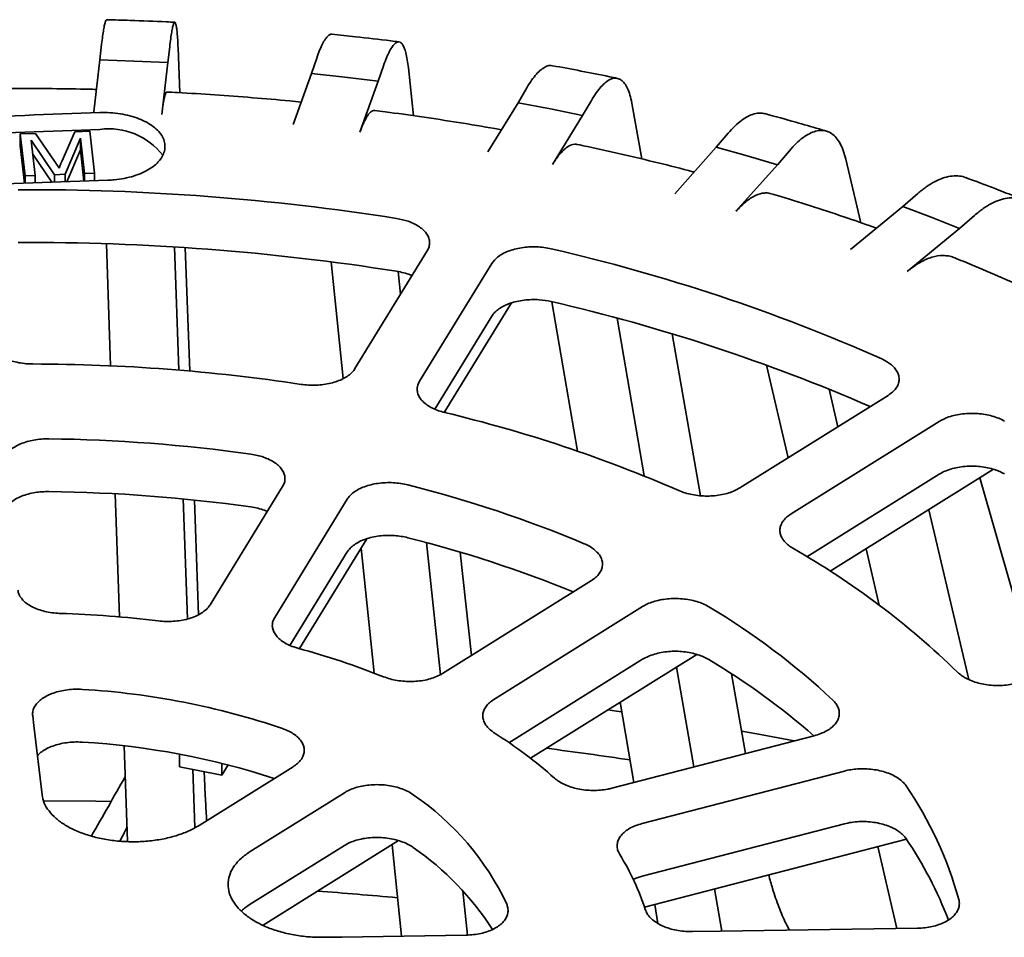
# Model space of a CAD drawing. Units: inches. Extents: x 2 to 101, y 1 to 181.
# Drawn here: x 88 to 91, y 109 to 112 of the extents above; entities that cross this region are included whole.
import ezdxf

# ---------------------------------------------------------------- set-up
doc = ezdxf.new("R2010")
doc.units = ezdxf.units.IN
doc.header["$LTSCALE"] = 12
doc.header["$MEASUREMENT"] = 0

msp = doc.modelspace()

# ---------------------------------------------------------------- linework, layer by layer
at = {"color": 7, "linetype": 'Continuous', "lineweight": 35}
for p, q in [((88.3104848, 112.3491358), (88.3045448, 112.2968169)), ((88.5320566, 112.2882087), (88.5379966, 112.3405273)), ((88.5712701, 112.1871883), (88.5658501, 112.3372995)), ((88.3045448, 112.2968169), (88.2839925, 112.1228752)), ((88.3045448, 112.2968169), (88.4183789, 112.2932014)), ((89.0292291, 112.303193), (89.0115105, 112.2517695)), ((88.4183789, 112.2932014), (88.5320566, 112.2882087)), ((88.5115043, 112.1142667), (88.5320566, 112.2882087)), ((89.2351294, 112.2260914), (89.2528481, 112.2775149)), ((89.353054, 112.1102485), (89.3359313, 112.2700894)), ((89.0115105, 112.2517695), (88.9502048, 112.0809248)), ((89.0115105, 112.2517695), (89.123553, 112.2396071)), ((89.123553, 112.2396071), (89.2351294, 112.2260914)), ((89.173824, 112.0552469), (89.2351294, 112.2260914)), ((89.7314363, 112.203485), (89.7022423, 112.1538366)), ((89.7022423, 112.1538366), (89.6012327, 111.9891336)), ((89.7022423, 112.1538366), (89.8105765, 112.1333358)), ((89.8105765, 112.1333358), (89.9181422, 112.1115282)), ((89.9181422, 112.1115282), (89.9473364, 112.1611767)), ((90.1155894, 111.9658373), (90.0842283, 112.1454279)), ((89.8171327, 111.9468252), (89.9181422, 112.1115282)), ((88.3047452, 112.0646266), (87.1552116, 112.0211312)), ((88.0384176, 112.0493485), (88.0897885, 112.0512922)), ((88.0542896, 111.9095547), (88.0384176, 112.0493485)), ((88.0384176, 112.0493485), (88.0384176, 112.0101538)), ((88.0897885, 112.0512922), (88.1550619, 111.9552442)), ((88.1776702, 111.957787), (88.2203257, 112.0562314)), ((88.2395516, 112.0353598), (88.1883678, 111.914628)), ((88.2203257, 112.0562314), (88.2712601, 112.0581587)), ((88.2529817, 111.9170728), (88.2395516, 112.0353598)), ((88.2395516, 112.0353598), (88.2395516, 111.9961651)), ((88.2712601, 112.0581587), (88.2871318, 111.9183649)), ((90.405092, 112.051718), (90.364922, 112.004694)), ((88.0526944, 111.8844071), (88.0384176, 112.0101538)), ((88.1526653, 111.913277), (88.0750096, 112.0291339)), ((88.0750096, 112.0291339), (88.0884397, 111.9108469)), ((90.364922, 112.004694), (90.2259367, 111.8490719)), ((90.364922, 112.004694), (90.4676941, 111.9762054)), ((88.1434638, 111.8878102), (88.0803669, 111.9819462)), ((88.2395516, 111.9961651), (88.1944253, 111.8897209)), ((88.2513945, 111.8918568), (88.2395516, 111.9961651)), ((90.4676941, 111.9762054), (90.5694091, 111.9464793)), ((90.5694091, 111.9464793), (90.6095788, 111.9935032)), ((90.4304237, 111.7908571), (90.5694091, 111.9464793)), ((90.8482758, 111.7526575), (90.7979372, 111.9654479)), ((88.0884397, 111.9108469), (88.0542896, 111.9095547)), ((88.0542896, 111.9095547), (88.0542896, 111.8844676)), ((88.0884397, 111.9108469), (88.0884397, 111.8857483)), ((88.1883678, 111.914628), (88.1526653, 111.913277)), ((88.1526653, 111.913277), (88.1526653, 111.8881554)), ((88.1883678, 111.914628), (88.1883678, 111.8894937)), ((88.2871318, 111.9183649), (88.2529817, 111.9170728)), ((88.2529817, 111.9170728), (88.2529817, 111.8919167)), ((88.2871318, 111.9183649), (88.2871318, 111.8931974)), ((91.0386694, 111.8504885), (90.9882109, 111.8068937)), ((90.9882109, 111.8068937), (90.8136279, 111.6631363)), ((90.9882109, 111.8068937), (91.0836626, 111.7709049)), ((91.0836626, 111.7709049), (91.177786, 111.7337687)), ((91.177786, 111.7337687), (91.2282446, 111.7773635)), ((91.0032031, 111.5900112), (91.177786, 111.7337687)), ((88.3405793, 111.2743485), (88.3261997, 111.6823626)), ((88.5682953, 111.2599531), (88.5537855, 111.6716652)), ((88.6048625, 111.2568487), (88.5899676, 111.6693642)), ((89.1572067, 111.2651118), (89.3987857, 111.6590274)), ((89.1181897, 111.2315967), (89.0773661, 111.6219938)), ((89.6146858, 111.6167191), (89.3731065, 111.2228034)), ((89.3096294, 111.513651), (89.3017117, 111.5893682)), ((89.6800331, 111.4845065), (89.455711, 111.1187358)), ((89.9008135, 110.9892496), (89.8156645, 111.4886334)), ((89.4241102, 111.1295969), (89.6146858, 111.4403461)), ((90.1236414, 110.9063092), (90.0337341, 111.4336018)), ((90.312173, 110.8400905), (90.2177152, 111.3810078)), ((90.6047628, 110.9667385), (90.5331871, 111.2764949)), ((90.7717203, 111.0709403), (90.7428334, 111.1959537)), ((90.4434518, 110.8660604), (90.9389856, 111.1753336)), ((89.4593691, 111.1177803), (89.4587379, 111.1236721)), ((91.1104048, 111.0885493), (90.6148713, 110.7792763)), ((91.2916391, 110.928594), (90.7458337, 110.5879288)), ((90.6674778, 110.6357369), (91.1104048, 110.9121764)), ((91.4366986, 110.2312564), (91.2462695, 110.9002761)), ((88.6730424, 110.4756282), (88.9153766, 110.8707845)), ((88.3701483, 110.4353442), (88.3556527, 110.846652)), ((88.5976076, 110.4282274), (88.5834652, 110.8295133)), ((88.6342666, 110.442504), (88.6204264, 110.8258057)), ((89.1312768, 110.8284761), (88.8889425, 110.4333199)), ((91.2095514, 110.2254761), (91.0751796, 110.7934907)), ((89.1966044, 110.696248), (88.971402, 110.3290415)), ((89.4426167, 110.2418936), (89.3964383, 110.6834973)), ((88.9399069, 110.3400512), (89.1312768, 110.6521031)), ((89.2211185, 110.2472886), (89.177439, 110.6649968)), ((89.5463149, 110.3061283), (89.5093243, 110.6514405)), ((90.9095638, 110.4743955), (90.865999, 110.6629303)), ((89.4503204, 110.2462142), (89.9474033, 110.5564634)), ((90.1188228, 110.4696792), (89.6217399, 110.1594301)), ((89.6713324, 110.01401), (90.1188228, 110.2933063)), ((90.3000385, 110.3096852), (89.7439178, 109.9625816)), ((90.2895197, 109.9334607), (90.2325525, 110.2675636)), ((90.4626447, 109.9784031), (90.4161223, 110.2448185)), ((90.0896792, 109.8815833), (90.0439391, 110.1498401)), ((90.0163533, 109.8625482), (90.6925084, 110.0380749)), ((88.3966152, 109.6843574), (88.3853498, 110.0040038)), ((88.5703207, 109.9344939), (88.5703207, 109.9761984)), ((88.7123603, 109.9066594), (88.5703207, 109.9344939)), ((88.6360455, 109.7379382), (88.95062, 109.9343132)), ((88.7123603, 109.9066594), (88.7123603, 109.9454587)), ((88.7329713, 109.9402661), (88.7123603, 109.9066594)), ((88.6221921, 109.7306516), (88.6153187, 109.9256757)), ((90.7933502, 109.9200271), (90.1171951, 109.7445004)), ((89.1220395, 109.8475291), (88.807465, 109.651154)), ((90.1171951, 109.5681274), (90.7933502, 109.7436541)), ((88.807465, 109.474781), (89.1220395, 109.6711573)), ((89.3031109, 109.6874504), (88.849899, 109.4045775)), ((89.3130498, 109.3681511), (89.2810974, 109.6737109)), ((91.0005126, 109.6922671), (90.1249752, 109.4650031)), ((90.9682949, 109.3934851), (90.904985, 109.6674708)), ((89.5336044, 109.3717794), (89.5182608, 109.5185109)), ((90.3831151, 109.3845406), (90.3590361, 109.5257583)), ((90.1699921, 109.4105611), (90.1591946, 109.4738849))]:
    msp.add_line(p, q, dxfattribs=at)
at = {"color": 7, "linetype": 'Continuous', "lineweight": 35, "flags": 128}
for points in [[(90.0024534, 110.1239464), (90.030964, 110.1199147), (90.0494943, 110.117261)], [(88.079932, 110.1049356), (88.0837681, 110.0724657), (88.1111359, 109.8408009)], [(90.4495412, 110.0534419), (90.5004173, 110.0444171), (90.6253371, 110.0213684)], [(88.3420989, 109.8180274), (88.2914704, 109.8188777), (88.1168396, 109.8205097)], [(89.0526379, 109.3641488), (89.1133961, 109.3650854), (89.5287172, 109.3714624)], [(90.2849676, 109.38304), (90.3792972, 109.3844822), (91.0372565, 109.3945389)]]:
    msp.add_lwpolyline(points, dxfattribs=at)
at = {"color": 7, "linetype": 'Continuous', "lineweight": 35}
for centre, radius, start, end in [((88.3344192, 111.8382492), 0.228314, 37.7624896, 97.4678816), ((88.0681747, 103.9758371), 7.8872352, 81.04018659, 90.26740372), ((88.0681747, 103.7994642), 7.8872352, 81.04018659, 90.26740372), ((88.4438394, 105.715039), 6.1060752, 66.09322098, 77.04059983), ((88.4373959, 105.5158712), 6.1297346, 66.52245389, 77.0296881), ((88.0670469, 105.1692244), 6.1113116, 81.43634724, 89.87124928), ((88.3584257, 106.5171524), 4.7305318, 66.5628807, 76.5709401), ((88.0667473, 105.6791802), 5.3516809, 82.0290891, 89.2785162), ((88.0667473, 105.5028072), 5.3516809, 82.0290891, 89.2785162), ((88.3224554, 106.8594023), 4.1422477, 67.266298, 75.8675454), ((88.3164298, 106.6624678), 4.1636582, 67.8425835, 75.8562228), ((89.2534362, 108.2738724), 2.7541449, 45.8621577, 60.2269221), ((89.1063857, 108.3978701), 2.4105477, 46.871144, 59.2179358), ((88.0656257, 106.8767608), 3.5715848, 83.0178819, 88.2896831), ((88.2367647, 107.6642541), 2.764204, 68.4396301, 74.694207), ((89.0780386, 108.1793958), 2.4612267, 49.0364211, 59.1525852), ((88.0950108, 107.648176), 2.5491654, 71.2276774, 86.5976487), ((88.7601108, 108.6911148), 1.6076066, 48.5547305, 57.534324), ((88.0950626, 107.4680083), 2.5529503, 71.9228393, 86.6038651), ((88.133682, 97.1020386), 13.0008168, 81.40406873, 82.64767816), ((89.9487226, 109.1517268), 1.2728952, 15.4396188, 34.3573535), ((88.840371, 109.087205), 0.9107642, 25.1900498, 55.820874), ((88.7992778, 108.8658731), 0.9710828, 32.6752696, 55.3052683), ((89.9054119, 108.9514506), 1.3221479, 20.8320638, 34.1532605), ((89.3221997, 109.1948814), 0.8469721, 18.0119768, 31.7849289), ((88.077857, 96.3169348), 13.2358991, 84.7035551, 85.86509528)]:
    msp.add_arc(centre, radius, start, end, dxfattribs=at)
for centre, major_axis, ratio, start_param, end_param in [((87.4793717, 103.4989011), (8.0483789, 15.800356), 0.125879336, 1.218586985, 1.232200789), ((89.5741718, 107.3132495), (7.9027596, 15.4805235), 0.124206518, 1.47762474, 1.480574076)]:
    msp.add_ellipse(centre, major_axis=major_axis, ratio=ratio, start_param=start_param, end_param=end_param, dxfattribs=at)
for points, knots in [([(88.3104848, 112.3491358), (88.3115872, 112.3583881), (88.3137956, 112.3769222), (88.3170632, 112.3984732), (88.3202533, 112.415251), (88.3233044, 112.426014), (88.3257253, 112.4312997), (88.3270377, 112.430825), (88.3274587, 112.4306727)], [0, 0, 0, 0, 0.182477984, 0.365536965, 0.548013996, 0.730492513, 0.913553705, 1, 1, 1, 1]), ([(88.5550337, 112.4227677), (88.5456836, 112.4232268), (88.4960779, 112.4256624), (88.420229, 112.428768), (88.3536755, 112.4305892), (88.3274771, 112.4313061)], [0, 0, 0, 0, 0.123450741, 0.654950725, 1, 1, 1, 1]), ([(88.5658501, 112.3372995), (88.5654588, 112.3467224), (88.5646749, 112.3655979), (88.5630708, 112.3877277), (88.5611785, 112.4050265), (88.5589799, 112.4166469), (88.5565224, 112.4227544), (88.5538318, 112.4232461), (88.5509369, 112.4179108), (88.5478809, 112.4070518), (88.5446794, 112.3905591), (88.541371, 112.3688374), (88.5391214, 112.349964), (88.5379966, 112.3405273)], [0, 0, 0, 0, 0.090488814, 0.181264171, 0.271752408, 0.362238964, 0.453014249, 0.543501408, 0.634000253, 0.724787095, 0.815285753, 0.90764308, 1, 1, 1, 1]), ([(89.0292291, 112.303193), (89.0325174, 112.312279), (89.0391045, 112.3304801), (89.0488522, 112.3515404), (89.0583658, 112.3678307), (89.0674704, 112.3781596), (89.0748699, 112.3831267), (89.0789513, 112.3823912), (89.080376, 112.3821345)], [0, 0, 0, 0, 0.180362668, 0.36130072, 0.541663394, 0.722027152, 0.902966998, 1, 1, 1, 1]), ([(89.3043109, 112.3571261), (89.295159, 112.3582834), (89.2468841, 112.3643881), (89.1722552, 112.3732052), (89.1066372, 112.3800323), (89.0804415, 112.3827578)], [0, 0, 0, 0, 0.123221496, 0.649976684, 1, 1, 1, 1]), ([(89.3359313, 112.2700894), (89.3347642, 112.2795713), (89.3324263, 112.2985649), (89.3276396, 112.3209366), (89.3219971, 112.3385206), (89.3154387, 112.3504723), (89.3081077, 112.3569501), (89.3000829, 112.3578472), (89.291447, 112.3529484), (89.2823323, 112.3425497), (89.2727811, 112.3265395), (89.2629132, 112.3053165), (89.2562032, 112.2867821), (89.2528481, 112.2775149)], [0, 0, 0, 0, 0.090488811, 0.18126414, 0.271752237, 0.362238861, 0.45301429, 0.543501371, 0.634000127, 0.724787091, 0.815285951, 0.907642911, 1, 1, 1, 1]), ([(89.7314363, 112.203485), (89.7368543, 112.2122415), (89.7477074, 112.2297822), (89.7637686, 112.2498694), (89.7794415, 112.2651938), (89.7944513, 112.2746583), (89.8072843, 112.2789562), (89.8146061, 112.2776396), (89.817558, 112.2771087)], [0, 0, 0, 0, 0.175930836, 0.352421084, 0.528351484, 0.704280919, 0.880774044, 1, 1, 1, 1]), ([(90.034208, 112.2352752), (90.0254233, 112.2371068), (89.9851679, 112.2455001), (89.9129665, 112.2599843), (89.8493604, 112.2717379), (89.8176471, 112.2775982)], [0, 0, 0, 0, 0.122778734, 0.562627609, 1, 1, 1, 1]), ([(90.0842283, 112.1454279), (90.0823052, 112.1550267), (90.0784527, 112.1742547), (90.0705668, 112.1971059), (90.0612694, 112.2152547), (90.0504641, 112.2278637), (90.0383844, 112.235076), (90.0251622, 112.2367771), (90.0109342, 112.2327432), (89.9959152, 112.2232578), (89.9801792, 112.2082044), (89.96392, 112.18797), (89.9528642, 112.1701078), (89.9473364, 112.1611767)], [0, 0, 0, 0, 0.090488736, 0.181264062, 0.271752471, 0.362238895, 0.453014255, 0.543501545, 0.634000386, 0.72478729, 0.815285834, 0.907643205, 1, 1, 1, 1]), ([(88.2929021, 112.19828), (88.2751354, 112.1987037), (88.2153563, 112.2001297), (88.1134899, 112.2012965), (87.9873461, 112.2011334), (87.8937092, 112.1997994), (87.8421467, 112.1985322), (87.8325947, 112.1982975)], [0, 0, 0, 0, 0.115851851, 0.389803831, 0.663755612, 0.937710416, 1, 1, 1, 1]), ([(88.5115043, 112.1142667), (88.5131341, 112.1271246), (88.5156032, 112.146604), (88.5188211, 112.1649752), (88.5219687, 112.1797231), (88.524931, 112.1875624), (88.5270731, 112.1900561), (88.5277263, 112.1895194), (88.5277283, 112.1895178)], [0, 0, 0, 0, 0.281969011, 0.427173805, 0.572377789, 0.854348981, 0.999556036, 1, 1, 1, 1]), ([(88.977093, 112.1558562), (88.9644321, 112.1571238), (88.9102818, 112.1625453), (88.8143202, 112.1709233), (88.6891059, 112.1802948), (88.5935007, 112.1861579), (88.5396623, 112.1889051), (88.5277283, 112.189514)], [0, 0, 0, 0, 0.085015922, 0.36361018, 0.642163796, 0.920680729, 1, 1, 1, 1]), ([(87.1552116, 112.0772641), (87.2031598, 112.0791929), (87.5863364, 112.094607), (87.9695151, 112.108556), (88.3047452, 112.1207596)], [0, 0, 0, 0, 0.125133684, 1, 1, 1, 1]), ([(88.3047452, 112.1207596), (88.316221, 112.1208467), (88.3391727, 112.1210209), (88.3731197, 112.1172546), (88.4054463, 112.1105515), (88.4353544, 112.1009242), (88.4618654, 112.0886168), (88.4843833, 112.0740548), (88.5020878, 112.0575765), (88.5146804, 112.0397118), (88.5215784, 112.0209242), (88.5228195, 112.0017702), (88.5181264, 111.9827924), (88.5078677, 111.9645116), (88.492106, 111.9474869), (88.471502, 111.9321409), (88.4464502, 111.9189919), (88.4178312, 111.9083021), (88.3863207, 111.9005404), (88.3571026, 111.8962052), (88.3385589, 111.8952319), (88.3314296, 111.8948577)], [0, 0, 0, 0, 0.053658394, 0.107316536, 0.160982381, 0.2146478, 0.268319118, 0.321989983, 0.375677527, 0.429365183, 0.483071251, 0.536777866, 0.59049751, 0.644217483, 0.697939752, 0.751661829, 0.805372708, 0.859083527, 0.912774252, 0.966465274, 1, 1, 1, 1]), ([(89.173824, 112.0552469), (89.1786851, 112.0678588), (89.1860495, 112.0869656), (89.19565, 112.1048541), (89.2050314, 112.1191182), (89.2139179, 112.1265673), (89.2204544, 112.1287166), (89.2226529, 112.1279098), (89.2228782, 112.1278271)], [0, 0, 0, 0, 0.277490053, 0.420388718, 0.563286376, 0.840779739, 0.98367964, 1, 1, 1, 1]), ([(89.6467218, 112.0633074), (89.6395075, 112.0646049), (89.5919528, 112.0731579), (89.5035157, 112.0878491), (89.3811461, 112.1066395), (89.2874612, 112.1196873), (89.2346002, 112.1264791), (89.2228993, 112.1279825)], [0, 0, 0, 0, 0.051654766, 0.340495615, 0.62925464, 0.917934434, 1, 1, 1, 1]), ([(90.405092, 112.051718), (90.4125468, 112.0599871), (90.4274801, 112.0765515), (90.4495811, 112.0951989), (90.471142, 112.1090986), (90.4918103, 112.1172728), (90.5108585, 112.1204605), (90.522224, 112.1181334), (90.5275894, 112.1170349)], [0, 0, 0, 0, 0.169392632, 0.339324816, 0.5087175, 0.678109491, 0.848043995, 1, 1, 1, 1]), ([(90.7334394, 112.058684), (90.7251835, 112.0611506), (90.691232, 112.0712942), (90.6225942, 112.0912207), (90.5620066, 112.1078285), (90.5276449, 112.1172474)], [0, 0, 0, 0, 0.122094849, 0.502104046, 1, 1, 1, 1]), ([(90.7979372, 111.9654479), (90.7952907, 111.9752195), (90.7899895, 111.9947938), (90.7791394, 112.0183537), (90.7663466, 112.0373391), (90.7514788, 112.0509189), (90.7348574, 112.0592173), (90.7166645, 112.0621069), (90.6970872, 112.0593524), (90.6764218, 112.0512169), (90.6547695, 112.0375785), (90.6323974, 112.0188057), (90.617185, 112.0019374), (90.6095788, 111.9935032)], [0, 0, 0, 0, 0.090488942, 0.181264191, 0.271752085, 0.362238932, 0.453014305, 0.543501517, 0.634000124, 0.724787399, 0.815285495, 0.907642656, 1, 1, 1, 1]), ([(89.8171327, 111.9468252), (89.8251421, 111.9589494), (89.8372759, 111.9773172), (89.8530949, 111.9942497), (89.8685481, 112.0075503), (89.8832169, 112.0142514), (89.8946823, 112.0155691), (89.8989795, 112.0142553), (89.9000385, 112.0139315)], [0, 0, 0, 0, 0.269299822, 0.40798044, 0.546661426, 0.815962783, 0.954645696, 1, 1, 1, 1]), ([(90.2911878, 111.9221337), (90.2897815, 111.9225083), (90.2497904, 111.9331609), (90.1704844, 111.9530404), (90.0528418, 111.9810581), (89.9624965, 112.001134), (89.9114111, 112.011896), (89.9001127, 112.0142761)], [0, 0, 0, 0, 0.010981967, 0.312279369, 0.613452437, 0.914508273, 1, 1, 1, 1]), ([(88.1550619, 111.9552442), (88.1575731, 111.9514981), (88.1620574, 111.9448087), (88.1663975, 111.9380878), (88.1683071, 111.9351305)], [0, 0, 0, 0, 0.559999559, 1, 1, 1, 1]), ([(88.1683071, 111.9351305), (88.1700121, 111.9393656), (88.1730568, 111.9469283), (88.1762605, 111.954469), (88.1776702, 111.957787)], [0, 0, 0, 0, 0.559993214, 1, 1, 1, 1]), ([(91.0386694, 111.8504885), (91.0480332, 111.8581203), (91.0667905, 111.8734081), (91.0945578, 111.8901831), (91.1216207, 111.9021881), (91.1476584, 111.9087997), (91.1721515, 111.9096633), (91.1895166, 111.9076114), (91.1979211, 111.903581), (91.1994153, 111.9028644)], [0, 0, 0, 0, 0.160704062, 0.321920772, 0.482623752, 0.643328184, 0.804545972, 0.965250825, 1, 1, 1, 1]), ([(91.391323, 111.8293465), (91.3860131, 111.8314822), (91.3591643, 111.842281), (91.3035505, 111.8641451), (91.2446378, 111.8866352), (91.2079911, 111.900186), (91.1995823, 111.9032953)], [0, 0, 0, 0, 0.084946471, 0.429526483, 0.869102998, 1, 1, 1, 1]), ([(88.3314296, 111.8948577), (87.9961944, 111.8826939), (87.6130156, 111.8687905), (87.2298393, 111.8533004), (87.1818961, 111.8513623)], [0, 0, 0, 0, 0.8748794272, 1, 1, 1, 1]), ([(90.4304237, 111.7908571), (90.4414439, 111.8022604), (90.4581393, 111.8195362), (90.4799071, 111.8350524), (90.5011635, 111.84694), (90.5213866, 111.8524643), (90.5386505, 111.8524722), (90.5459859, 111.8502464), (90.5488831, 111.8493673)], [0, 0, 0, 0, 0.257659369, 0.390346106, 0.523031754, 0.780693785, 0.913381797, 1, 1, 1, 1]), ([(90.9002604, 111.7344728), (90.8685477, 111.745684), (90.8003477, 111.7697943), (90.6939275, 111.8049011), (90.6083182, 111.8318521), (90.5597513, 111.8464732), (90.5489859, 111.8497141)], [0, 0, 0, 0, 0.275627483, 0.592750797, 0.909729129, 1, 1, 1, 1]), ([(91.4648461, 111.7332287), (91.4615219, 111.7432263), (91.4548631, 111.763253), (91.4412341, 111.7877396), (91.4251643, 111.8078165), (91.4064889, 111.822666), (91.3856099, 111.8323831), (91.3627574, 111.8368259), (91.3381662, 111.8357424), (91.3122075, 111.8293711), (91.2850096, 111.8175811), (91.2569075, 111.800718), (91.2377989, 111.7851483), (91.2282446, 111.7773635)], [0, 0, 0, 0, 0.090488872, 0.18126394, 0.271752242, 0.362238706, 0.453014236, 0.543501396, 0.633999996, 0.724787508, 0.815285478, 0.907642898, 1, 1, 1, 1]), ([(89.3987857, 111.6590274), (89.4010984, 111.6635255), (89.405724, 111.6725218), (89.4074168, 111.6866275), (89.4050381, 111.7006828), (89.3984543, 111.7143659), (89.3877809, 111.7272414), (89.3734661, 111.7390008), (89.3557404, 111.7491922), (89.33093, 111.7597183), (89.3097481, 111.7640999), (89.2965459, 111.7668309)], [0, 0, 0, 0, 0.10358468, 0.207169404, 0.310775945, 0.414382683, 0.517972746, 0.621563669, 0.725118605, 0.828673386, 1, 1, 1, 1]), ([(89.8131912, 111.6655877), (89.8052246, 111.6672036), (89.7892915, 111.6704355), (89.764048, 111.6724162), (89.7387095, 111.6721311), (89.7138368, 111.6694854), (89.6902209, 111.6645086), (89.6684238, 111.6574295), (89.6492744, 111.6483416), (89.6291427, 111.6353266), (89.6202405, 111.6238686), (89.6146858, 111.6167191)], [0, 0, 0, 0, 0.103486858, 0.206973949, 0.310481233, 0.413989291, 0.51751216, 0.621035675, 0.72459539, 0.828154835, 1, 1, 1, 1]), ([(91.0032031, 111.5900112), (91.0170449, 111.6004713), (91.0380148, 111.6163181), (91.065365, 111.6299936), (91.0920372, 111.6399939), (91.1176105, 111.6442291), (91.1409845, 111.6415815), (91.1534135, 111.6396044), (91.1589689, 111.6361368), (91.1595126, 111.6357975)], [0, 0, 0, 0, 0.242968207, 0.368090029, 0.493211149, 0.736181932, 0.861305258, 0.986426925, 1, 1, 1, 1]), ([(91.4646558, 111.5034139), (91.4423196, 111.5138353), (91.3863661, 111.5399414), (91.294823, 111.58005), (91.2151897, 111.6135954), (91.1698066, 111.63197), (91.1596406, 111.636086)], [0, 0, 0, 0, 0.225032942, 0.563718958, 0.90227088, 1, 1, 1, 1]), ([(89.2965459, 111.5904579), (89.3045229, 111.5889164), (89.3204768, 111.5858334), (89.3376456, 111.5805879), (89.3458836, 111.5766293), (89.3477135, 111.5757499)], [0, 0, 0, 0, 0.437529827, 0.875057067, 1, 1, 1, 1]), ([(89.6146858, 111.4403461), (89.6177945, 111.4446883), (89.6240119, 111.4533726), (89.6381332, 111.4650428), (89.6553975, 111.4752488), (89.6755624, 111.4836901), (89.6980569, 111.490066), (89.7221957, 111.4942898), (89.7472993, 111.4960882), (89.7783478, 111.4956683), (89.7998127, 111.4916927), (89.8131912, 111.4892148)], [0, 0, 0, 0, 0.10358478, 0.207169238, 0.310776316, 0.414382277, 0.517972436, 0.621563212, 0.725117481, 0.828672675, 1, 1, 1, 1]), ([(87.9318521, 111.3582404), (87.932823, 111.3535878), (87.9347649, 111.3442828), (87.9429219, 111.3309115), (87.9547859, 111.3184768), (87.9702606, 111.3073056), (87.9889386, 111.29777), (88.0101961, 111.2900599), (88.0335174, 111.2845219), (88.0572935, 111.2811557), (88.0732519, 111.2807241), (88.0807797, 111.2805205)], [0, 0, 0, 0, 0.112458022, 0.224916074, 0.337395331, 0.449875627, 0.562334265, 0.67479238, 0.787207503, 0.89962257, 1, 1, 1, 1]), ([(90.9389856, 111.1753336), (90.9442297, 111.1789637), (90.9547179, 111.1862238), (90.9660029, 111.1988386), (90.973472, 111.2123091), (90.9767825, 111.226368), (90.9757403, 111.240589), (90.9705501, 111.2545881), (90.9611151, 111.2678985), (90.945338, 111.2830863), (90.928697, 111.2918114), (90.9183248, 111.2972497)], [0, 0, 0, 0, 0.103577441, 0.207155944, 0.310762907, 0.41436922, 0.517960266, 0.621550165, 0.725105277, 0.828660587, 1, 1, 1, 1]), ([(88.9770705, 111.2124012), (88.985329, 111.2113898), (89.0018461, 111.209367), (89.0272882, 111.2092699), (89.0523006, 111.2114168), (89.0763055, 111.2158694), (89.0985297, 111.2225335), (89.118461, 111.2311506), (89.1353313, 111.2415664), (89.1486547, 111.2529529), (89.1544607, 111.2612077), (89.1572067, 111.2651118)], [0, 0, 0, 0, 0.112349966, 0.22470024, 0.337071557, 0.449443525, 0.561836002, 0.674228697, 0.786665014, 0.899103043, 1, 1, 1, 1]), ([(89.3731065, 111.2228034), (89.3707938, 111.218305), (89.3661684, 111.2093083), (89.3644755, 111.1951949), (89.3668538, 111.1811248), (89.3734374, 111.1674206), (89.3841094, 111.1545147), (89.398424, 111.14272), (89.4161462, 111.1324688), (89.4357886, 111.1241165), (89.4502354, 111.1201936), (89.4570504, 111.118343)], [0, 0, 0, 0, 0.112455721, 0.224911838, 0.33739228, 0.449871431, 0.562330497, 0.674788734, 0.787203741, 0.899618504, 1, 1, 1, 1]), ([(91.3285286, 111.0895767), (91.3222341, 111.0928302), (91.3096451, 111.099337), (91.2875416, 111.1067546), (91.2637934, 111.1121062), (91.2388549, 111.1151807), (91.2134836, 111.1158291), (91.1883559, 111.1141386), (91.1643073, 111.1100113), (91.1366436, 111.1024846), (91.1204866, 111.0939037), (91.1104048, 111.0885493)], [0, 0, 0, 0, 0.103482307, 0.206964651, 0.310472004, 0.413979348, 0.51750285, 0.621026077, 0.724586023, 0.82814429, 1, 1, 1, 1]), ([(88.1341353, 111.0304368), (88.1256992, 111.0303138), (88.108827, 111.0300677), (88.0840999, 111.0267471), (88.0607292, 111.0212942), (88.0393008, 111.0137339), (88.020519, 111.0042576), (88.0048034, 110.9931932), (87.9927122, 110.9808), (87.9847596, 110.9678333), (87.9805957, 110.9546958), (87.9809033, 110.9460946), (87.9810571, 110.9417941)], [0, 0, 0, 0, 0.1016152296, 0.2032303546, 0.3048636066, 0.4064972792, 0.5081455737, 0.6097944367, 0.7114767313, 0.8131588028, 0.9065796724, 1, 1, 1, 1]), ([(88.9153766, 110.8707845), (88.9176895, 110.8752823), (88.9223152, 110.8842778), (88.924008, 110.8983826), (88.921629, 110.9124361), (88.9150449, 110.9261138), (88.9043735, 110.9389856), (88.8900506, 110.9507242), (88.8723529, 110.9609542), (88.8524523, 110.9691642), (88.8311365, 110.9754163), (88.8162899, 110.9779097), (88.8088666, 110.9791563)], [0, 0, 0, 0, 0.10171008, 0.203419219, 0.305149779, 0.406881036, 0.508596403, 0.610312377, 0.711994005, 0.813676067, 0.906838103, 1, 1, 1, 1]), ([(91.1104048, 110.9121764), (91.1162809, 110.9154866), (91.1280331, 110.922107), (91.1491849, 110.9297266), (91.1722492, 110.9353018), (91.1967968, 110.938609), (91.222088, 110.9394979), (91.2474292, 110.9380403), (91.2719992, 110.9341351), (91.3005736, 110.926869), (91.3177948, 110.9184508), (91.3285286, 110.9132038)], [0, 0, 0, 0, 0.103579039, 0.207157752, 0.310764641, 0.414370327, 0.51796043, 0.621550691, 0.725105816, 0.828660881, 1, 1, 1, 1]), ([(89.3338446, 110.8762802), (89.3259633, 110.8780308), (89.3102007, 110.8815321), (89.2850617, 110.8839379), (89.2597075, 110.88408), (89.2346965, 110.8818524), (89.2108113, 110.8772759), (89.1886637, 110.8705593), (89.1689467, 110.8618186), (89.1526588, 110.8516354), (89.1397498, 110.8404582), (89.1341011, 110.8324701), (89.1312768, 110.8284761)], [0, 0, 0, 0, 0.101612899, 0.203225665, 0.304858949, 0.406492347, 0.508140744, 0.60978935, 0.711472194, 0.813154553, 0.906577564, 1, 1, 1, 1]), ([(87.9968572, 110.8080686), (88.0002813, 110.8116232), (88.0076873, 110.8193113), (88.0234845, 110.8295486), (88.0426675, 110.8387573), (88.0645014, 110.8459784), (88.0874892, 110.8509298), (88.1109385, 110.8537794), (88.126403, 110.853969), (88.1341353, 110.8540638)], [0, 0, 0, 0, 0.128519321, 0.277972932, 0.427426887, 0.57683023, 0.726234404, 0.863117471, 1, 1, 1, 1]), ([(90.2399587, 110.8574018), (90.2469244, 110.8546423), (90.2608559, 110.8491233), (90.2843971, 110.8434008), (90.30909, 110.8398425), (90.3344361, 110.8386253), (90.3596559, 110.8398416), (90.3840922, 110.8433639), (90.4069262, 110.8492202), (90.4271381, 110.856756), (90.4382134, 110.8630727), (90.4434518, 110.8660604)], [0, 0, 0, 0, 0.112344648, 0.224689319, 0.337061053, 0.449432591, 0.561824734, 0.674218783, 0.786654644, 0.899091752, 1, 1, 1, 1]), ([(88.8088666, 110.8027834), (88.8169281, 110.8013849), (88.8330512, 110.798588), (88.8517057, 110.7931722), (88.8612473, 110.7888006), (88.8642541, 110.787423)], [0, 0, 0, 0, 0.406481805, 0.812966282, 1, 1, 1, 1]), ([(90.6148713, 110.7792763), (90.6096272, 110.7756461), (90.5991391, 110.7683857), (90.587854, 110.7557607), (90.580385, 110.742278), (90.5770742, 110.7281973), (90.5781159, 110.7139466), (90.5833069, 110.6999117), (90.592732, 110.6865431), (90.6052503, 110.6744972), (90.6159865, 110.6676821), (90.6210513, 110.664467)], [0, 0, 0, 0, 0.11244987, 0.224899626, 0.337379368, 0.449858821, 0.562316843, 0.674775508, 0.787190532, 0.899605218, 1, 1, 1, 1]), ([(89.1312768, 110.6521031), (89.1343856, 110.6564454), (89.1406032, 110.6651299), (89.1547243, 110.6767994), (89.171989, 110.6870016), (89.1921533, 110.6954379), (89.2146503, 110.7018099), (89.2387806, 110.7060132), (89.2639174, 110.7078491), (89.2885753, 110.7073273), (89.3122102, 110.7047708), (89.3266331, 110.7015284), (89.3338446, 110.6999072)], [0, 0, 0, 0, 0.101709513, 0.203418968, 0.305150138, 0.406880321, 0.508596725, 0.610312322, 0.711994327, 0.813676165, 0.906837904, 1, 1, 1, 1]), ([(89.9474033, 110.5564634), (89.9526474, 110.5600935), (89.9631359, 110.5673539), (89.974421, 110.579968), (89.9818902, 110.5934348), (89.9851997, 110.607489), (89.9841611, 110.6217053), (89.9789551, 110.6356866), (89.9695802, 110.6490255), (89.9567705, 110.660992), (89.9413037, 110.6714685), (89.9292488, 110.6770513), (89.9232213, 110.6798426)], [0, 0, 0, 0, 0.10170291, 0.203407057, 0.305138059, 0.406868653, 0.50858384, 0.610299781, 0.711981683, 0.813663505, 0.906831696, 1, 1, 1, 1]), ([(88.0303648, 110.5244726), (88.0313357, 110.5198196), (88.0332773, 110.5105136), (88.0414341, 110.4971365), (88.0532981, 110.4846997), (88.0687724, 110.4735158), (88.0874503, 110.4639708), (88.1087069, 110.4562433), (88.1320282, 110.450681), (88.1535068, 110.4476373), (88.1670664, 110.4469978), (88.172224, 110.4467545)], [0, 0, 0, 0, 0.116101889, 0.232203337, 0.348328167, 0.464451924, 0.580553267, 0.696653531, 0.812707033, 0.928760049, 1, 1, 1, 1]), ([(90.3400412, 110.4688201), (90.3339146, 110.4721792), (90.3216614, 110.4788974), (90.2999378, 110.4866842), (90.2764603, 110.4924338), (90.2516745, 110.4959247), (90.2263227, 110.4970021), (90.2011148, 110.4957236), (90.1767739, 110.4920421), (90.1546302, 110.4862721), (90.134941, 110.4788379), (90.1241955, 110.4727321), (90.1188228, 110.4696792)], [0, 0, 0, 0, 0.1016094044, 0.2032189713, 0.3048522723, 0.406485589, 0.5081340937, 0.6097824763, 0.7114658263, 0.8131469034, 0.9065742019, 1, 1, 1, 1]), ([(88.499786, 110.4218593), (88.508117, 110.4210736), (88.5247791, 110.4195022), (88.5501881, 110.4200917), (88.5749772, 110.4229114), (88.5985647, 110.4280022), (88.6201878, 110.435257), (88.6393525, 110.4443971), (88.6553223, 110.4552532), (88.6664346, 110.4658583), (88.671216, 110.4729277), (88.6730424, 110.4756282)], [0, 0, 0, 0, 0.115991431, 0.23198246, 0.347994187, 0.464007422, 0.580042935, 0.696079608, 0.812162521, 0.928246237, 1, 1, 1, 1]), ([(88.8889425, 110.4333199), (88.8866298, 110.428821), (88.8820043, 110.4198233), (88.8803112, 110.4057047), (88.8826898, 110.3916299), (88.8892727, 110.3779158), (88.8999446, 110.3649997), (88.9142592, 110.3531878), (88.9319775, 110.3429127), (88.9497349, 110.3353635), (88.9618318, 110.3317778), (88.9664332, 110.3304138)], [0, 0, 0, 0, 0.116100333, 0.23219976, 0.348324455, 0.464448712, 0.580549495, 0.696650047, 0.812703507, 0.928756813, 1, 1, 1, 1]), ([(90.1188228, 110.2933063), (90.1246989, 110.2966165), (90.136451, 110.3032371), (90.1576028, 110.3108559), (90.1806675, 110.3164272), (90.2052141, 110.3197296), (90.23051, 110.3206139), (90.2558343, 110.3191386), (90.2804687, 110.3152598), (90.3030377, 110.3093149), (90.3232624, 110.3017223), (90.3344483, 110.2955389), (90.3400412, 110.2924471)], [0, 0, 0, 0, 0.101703258, 0.203406383, 0.305137518, 0.406867626, 0.508583985, 0.610299581, 0.711981556, 0.813663105, 0.906831693, 1, 1, 1, 1]), ([(89.2525581, 110.2350492), (89.2597405, 110.2324822), (89.2741054, 110.227348), (89.2980748, 110.2222672), (89.3230107, 110.219377), (89.3484005, 110.2188434), (89.3734601, 110.2207375), (89.3975412, 110.2249116), (89.4198388, 110.2313732), (89.4374579, 110.2386793), (89.4467649, 110.2441313), (89.4503204, 110.2462142)], [0, 0, 0, 0, 0.115985974, 0.231971837, 0.347984458, 0.463996534, 0.580032329, 0.696069017, 0.812152201, 0.928235588, 1, 1, 1, 1]), ([(91.1713867, 110.2504299), (91.1759997, 110.2463406), (91.1852257, 110.238162), (91.2032837, 110.2276633), (91.2238986, 110.2188999), (91.2467271, 110.2121533), (91.2711028, 110.2076746), (91.2963238, 110.2054947), (91.3216449, 110.2058216), (91.3456667, 110.2082782), (91.3603241, 110.2116398), (91.3672564, 110.2132297)], [0, 0, 0, 0, 0.1123490688, 0.2246983667, 0.3370700631, 0.4494411281, 0.5618347072, 0.6742271819, 0.7866633434, 0.8991008809, 1, 1, 1, 1]), ([(88.246297, 110.1928482), (88.2378737, 110.1931571), (88.2210271, 110.1937748), (88.1958652, 110.1917285), (88.1717142, 110.1874827), (88.1491611, 110.1810391), (88.1289402, 110.1725499), (88.1115137, 110.1623229), (88.0975097, 110.1505853), (88.0871642, 110.1377222), (88.0809878, 110.1240682), (88.0792524, 110.1129997), (88.079789, 110.1066323), (88.079932, 110.1049356)], [0, 0, 0, 0, 0.096453053, 0.192906295, 0.289377064, 0.385847954, 0.482331734, 0.578815656, 0.675328389, 0.771841297, 0.868385343, 0.96492918, 1, 1, 1, 1]), ([(89.6217399, 110.1594301), (89.616496, 110.1557992), (89.606008, 110.1485375), (89.594723, 110.1359099), (89.5872539, 110.1224199), (89.5839431, 110.1083301), (89.5849838, 110.094069), (89.5901766, 110.0800169), (89.5995941, 110.0666256), (89.610927, 110.0557354), (89.6197198, 110.0497505), (89.6230648, 110.0474736)], [0, 0, 0, 0, 0.116093161, 0.232185924, 0.348309853, 0.464434498, 0.580535324, 0.696635702, 0.812689129, 0.928742555, 1, 1, 1, 1]), ([(90.6925084, 110.0380749), (90.6998862, 110.0402554), (90.7146418, 110.0446165), (90.733801, 110.0537352), (90.7499806, 110.0644887), (90.7626791, 110.0767043), (90.7714308, 110.0900351), (90.776133, 110.1040743), (90.7765073, 110.1184467), (90.7727384, 110.1323166), (90.7654757, 110.1454023), (90.7580492, 110.1532216), (90.754336, 110.1571313)], [0, 0, 0, 0, 0.101709588, 0.203419166, 0.305149794, 0.406880625, 0.50859607, 0.610312635, 0.711994421, 0.81367619, 0.906837814, 1, 1, 1, 1]), ([(88.95062, 109.9343132), (88.9558643, 109.9379432), (88.9663529, 109.9452031), (88.9776379, 109.9578145), (88.985107, 109.9712731), (88.9884165, 109.985315), (88.9873771, 109.9995135), (88.9821737, 110.0134764), (88.9727864, 110.0267779), (88.9596526, 110.0390844), (88.9429719, 110.0499669), (88.9276104, 110.0572924), (88.9179163, 110.0608085), (88.9153535, 110.0617381)], [0, 0, 0, 0, 0.096537106, 0.193073869, 0.289636773, 0.386199688, 0.482750309, 0.57930115, 0.675822276, 0.772343347, 0.868833752, 0.965324198, 1, 1, 1, 1]), ([(88.0957317, 109.9711962), (88.0991561, 109.9747474), (88.1065626, 109.9824282), (88.1223603, 109.9926483), (88.1415442, 110.001839), (88.1633786, 110.0090201), (88.1870273, 110.0141187), (88.2119066, 110.0168565), (88.2318814, 110.0172568), (88.2432836, 110.0166386), (88.246297, 110.0164752)], [0, 0, 0, 0, 0.11915707, 0.257717096, 0.396276847, 0.534794485, 0.673311562, 0.811785039, 0.950258102, 1, 1, 1, 1]), ([(90.9995406, 109.8700886), (90.996101, 109.8745464), (90.9892218, 109.883462), (90.9742197, 109.8954663), (90.9561922, 109.9059818), (90.9354047, 109.9147055), (90.9124457, 109.9213303), (90.8880154, 109.9257513), (90.8627561, 109.9277654), (90.838129, 109.9273657), (90.8146583, 109.9248877), (90.8004529, 109.9216473), (90.7933502, 109.9200271)], [0, 0, 0, 0, 0.101614075, 0.203228508, 0.30486166, 0.406495232, 0.508143883, 0.6097926, 0.711474625, 0.813157414, 0.906578898, 1, 1, 1, 1]), ([(88.6617884, 109.7540086), (88.6615953, 109.7566315), (88.6599494, 109.7789902), (88.6575576, 109.823193), (88.6549429, 109.8756847), (88.6537236, 109.9073173), (88.6533029, 109.9182319)], [0, 0, 0, 0, 0.056755054, 0.483813477, 0.821893566, 1, 1, 1, 1]), ([(89.8241925, 109.8961579), (89.8291334, 109.8921987), (89.8390151, 109.8842802), (89.8578972, 109.8742789), (89.879184, 109.8660807), (89.9025108, 109.8599533), (89.9271917, 109.8561357), (89.9525229, 109.854636), (89.9777531, 109.8556402), (89.9991957, 109.8584608), (90.0116106, 109.8614184), (90.0163533, 109.8625482)], [0, 0, 0, 0, 0.115988688, 0.2319775, 0.347989695, 0.464002278, 0.580038179, 0.696074648, 0.812157926, 0.928241487, 1, 1, 1, 1]), ([(89.352022, 109.8406668), (89.346434, 109.844326), (89.3352582, 109.8516444), (89.3147939, 109.8605081), (89.2922573, 109.8674266), (89.2680576, 109.8721628), (89.2429133, 109.8745215), (89.2175366, 109.8745298), (89.1926628, 109.8720888), (89.1689473, 109.8673705), (89.1471734, 109.8604001), (89.1318362, 109.8534138), (89.124101, 109.8487674), (89.1220395, 109.8475291)], [0, 0, 0, 0, 0.096449567, 0.1928992, 0.289369805, 0.385840747, 0.482324393, 0.578808559, 0.675321201, 0.771834129, 0.86837837, 0.964922495, 1, 1, 1, 1]), ([(88.1111359, 109.8408009), (88.1130777, 109.8314921), (88.1169614, 109.8128746), (88.1332751, 109.7860907), (88.1570027, 109.7611574), (88.1879493, 109.7387023), (88.2253012, 109.7194499), (88.2678057, 109.7037954), (88.314433, 109.6923184), (88.3637139, 109.6851674), (88.414343, 109.6827251), (88.4648522, 109.6848943), (88.5138234, 109.6918023), (88.5595871, 109.7031162), (88.6013411, 109.7183442), (88.6244774, 109.7314069), (88.6360455, 109.7379382)], [0, 0, 0, 0, 0.0716105334, 0.143220972, 0.2148392777, 0.2864573235, 0.3580533123, 0.4296491426, 0.5012008518, 0.5727526115, 0.64428015, 0.7158078708, 0.7873574985, 0.8589073609, 0.9294536771, 1, 1, 1, 1]), ([(90.1171951, 109.7445004), (90.1098177, 109.7423186), (90.0950629, 109.7379551), (90.075904, 109.7288227), (90.0597249, 109.7180478), (90.0470251, 109.7057964), (90.0382775, 109.6924202), (90.0335588, 109.6783137), (90.0332425, 109.6638774), (90.0364252, 109.651321), (90.0405742, 109.6438505), (90.0421524, 109.6410089)], [0, 0, 0, 0, 0.116099901, 0.232200359, 0.348324208, 0.464448858, 0.580548971, 0.696649642, 0.812703616, 0.928756647, 1, 1, 1, 1]), ([(90.7933502, 109.7436541), (90.8010997, 109.7453999), (90.8165989, 109.7488915), (90.8415631, 109.7512149), (90.8669178, 109.7512258), (90.8921098, 109.7488167), (90.9163538, 109.7440119), (90.9390164, 109.7370259), (90.9593979, 109.7279776), (90.976441, 109.7174843), (90.9901739, 109.7059923), (90.9964184, 109.6978079), (90.9995406, 109.6937157)], [0, 0, 0, 0, 0.101709306, 0.203419394, 0.305149844, 0.406880806, 0.508596867, 0.610312279, 0.711994091, 0.81367593, 0.906837901, 1, 1, 1, 1]), ([(89.1220395, 109.6711573), (89.1279157, 109.6744668), (89.1396681, 109.681086), (89.1608202, 109.6887023), (89.1838851, 109.6942652), (89.2084321, 109.6975553), (89.2337274, 109.6984213), (89.2590561, 109.6969268), (89.2836771, 109.693011), (89.3069454, 109.6868883), (89.3280861, 109.6786229), (89.3427771, 109.6707338), (89.350089, 109.6656404), (89.352022, 109.6642939)], [0, 0, 0, 0, 0.096536867, 0.193073829, 0.289636726, 0.386199735, 0.482750273, 0.57930104, 0.675822221, 0.772343267, 0.868833699, 0.965324049, 1, 1, 1, 1]), ([(88.807465, 109.651154), (88.7969765, 109.6438893), (88.7759996, 109.62936), (88.7534299, 109.6040727), (88.738492, 109.5770386), (88.7318726, 109.5487638), (88.733949, 109.5200856), (88.7443499, 109.4917794), (88.7631082, 109.4646673), (88.7893586, 109.4394548), (88.8226559, 109.4169436), (88.8617897, 109.397677), (88.9058808, 109.3823316), (88.9532711, 109.3713699), (89.0027368, 109.3647854), (89.0360042, 109.364361), (89.0526379, 109.3641488)], [0, 0, 0, 0, 0.071607799, 0.143215493, 0.214833689, 0.28645178, 0.358047811, 0.429643608, 0.501195367, 0.572747108, 0.644274656, 0.715802391, 0.787352039, 0.858901894, 0.929450892, 1, 1, 1, 1]), ([(90.0872206, 109.5573894), (90.0925237, 109.5597465), (90.1018697, 109.5639005), (90.1125675, 109.5668511), (90.1171951, 109.5681274)], [0, 0, 0, 0, 0.567417164, 1, 1, 1, 1]), ([(90.6099806, 109.3880084), (90.605832, 109.3954989), (90.5930803, 109.4185232), (90.5739819, 109.4648655), (90.5547152, 109.5186907), (90.5443269, 109.5573141), (90.5401684, 109.5727749)], [0, 0, 0, 0, 0.153029946, 0.470384729, 0.787996624, 1, 1, 1, 1]), ([(88.77752, 109.4523734), (88.7776382, 109.452502), (88.7852736, 109.4608095), (88.7964559, 109.4678498), (88.807465, 109.474781)], [0, 0, 0, 0, 0.015483838, 1, 1, 1, 1]), ([(89.5287172, 109.3714624), (89.5371053, 109.3718329), (89.5538815, 109.372574), (89.5779988, 109.3767189), (89.6004258, 109.3830293), (89.6205809, 109.3914625), (89.6377895, 109.4017942), (89.6516897, 109.4136777), (89.6617373, 109.4268213), (89.6678223, 109.4408133), (89.6695514, 109.4552708), (89.6677365, 109.4667027), (89.6651943, 109.4731441), (89.6645224, 109.4748464)], [0, 0, 0, 0, 0.0965444865, 0.1930890304, 0.2896520455, 0.3862147625, 0.4827653727, 0.5793160177, 0.6758371574, 0.7723583128, 0.8688487023, 0.965338907, 1, 1, 1, 1]), ([(91.0372565, 109.3945389), (91.0456444, 109.3949091), (91.0624203, 109.3956495), (91.0865373, 109.3997988), (91.1089645, 109.4061193), (91.1291191, 109.4145624), (91.1463291, 109.4249121), (91.1602241, 109.4368158), (91.170291, 109.4499892), (91.1761366, 109.4636206), (91.1781834, 109.4773051), (91.1765151, 109.4861686), (91.175681, 109.4906004)], [0, 0, 0, 0, 0.1017109474, 0.2034222921, 0.3051530732, 0.4068843711, 0.5085998598, 0.610315631, 0.7119976079, 0.8136791837, 0.9068396326, 1, 1, 1, 1]), ([(90.1276633, 109.4567786), (90.1296103, 109.4520283), (90.1335043, 109.4425277), (90.144424, 109.4291041), (90.1588214, 109.4168085), (90.1765338, 109.4059686), (90.1970788, 109.3969578), (90.2198037, 109.38994), (90.2441257, 109.3852542), (90.2661274, 109.3830862), (90.27976, 109.3830528), (90.2849676, 109.38304)], [0, 0, 0, 0, 0.115991493, 0.231983332, 0.347995668, 0.464008042, 0.580044053, 0.696080713, 0.812163769, 0.928247629, 1, 1, 1, 1])]:
    msp.add_open_spline(points, degree=3, knots=knots, dxfattribs=at)

doc.saveas('drawing.dxf')
